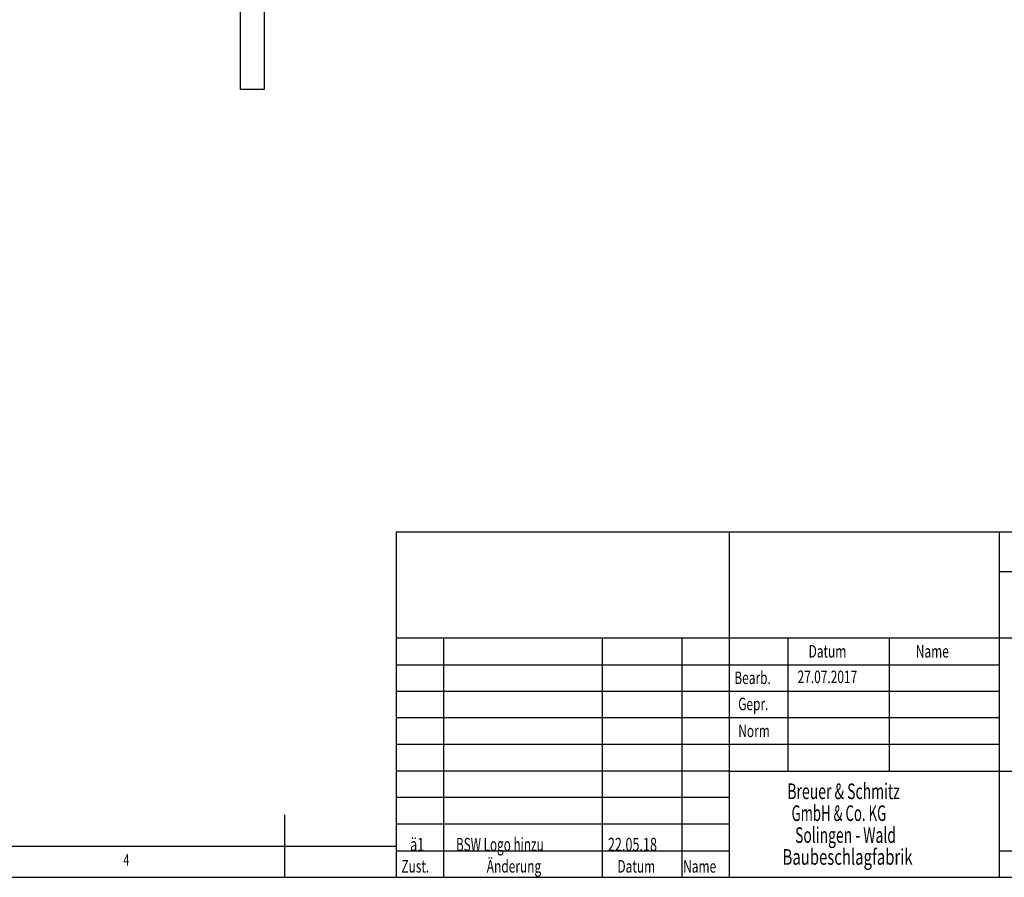
# Model space of a CAD drawing. Extents: x 5 to 415, y 5 to 292.
# Drawn here: x 168 to 325, y 5 to 142 of the extents above; entities that cross this region are included whole.
import ezdxf
from ezdxf.enums import TextEntityAlignment as Align

# ---------------------------------------------------------------- set-up
doc = ezdxf.new("R2010")
doc.units = 0
doc.layers.get('0').update_dxf_attribs({"linetype": 'CONTINUOUS'})

# ---------------------------------------------------------------- blocks, each defined once
blk = doc.blocks.new('SW_NOTE_0_1')
at = {"color": 0, "linetype": 'CONTINUOUS'}
for s, width, p in [('Breuer & Schmitz', 0.65625, (0, 0)), ('GmbH & Co. KG', 0.619231, (0.67, -3.5)), ('Solingen - Wald', 0.653333, (1.24, -7)), ('Baubeschlagfabrik', 0.7, (-0.77, -10.5))]:
    blk.add_text(s, height=2.5, dxfattribs=dict(at, width=width)).set_placement(p, align=Align.BOTTOM_LEFT)

msp = doc.modelspace()

# ---------------------------------------------------------------- linework, layer by layer
at = {"color": 7, "linetype": 'CONTINUOUS'}
for p, q in [((202.937, 131.069), (202.937, 146.069)), ((206.737, 131.069), (206.737, 146.069)), ((202.937, 131.069), (206.737, 131.069)), ((227.8, 60.25), (227.8, 5)), ((227.8, 60.25), (415, 60.25)), ((281.14, 5), (281.14, 60.25)), ((324.32, 60.25), (324.32, 5)), ((415, 53.875), (324.32, 53.875)), ((415, 43.25), (227.8, 43.25)), ((235.42, 43.25), (235.42, 5)), ((260.82, 5), (260.82, 43.25)), ((273.52, 43.25), (273.52, 5)), ((290.549, 22), (290.549, 43.25)), ((306.697, 43.25), (306.697, 22)), ((281.14, 38.945), (227.8, 38.945)), ((324.32, 38.945), (281.14, 38.945)), ((324.32, 34.75), (227.8, 34.75)), ((324.32, 30.5), (227.8, 30.5)), ((324.32, 26.25), (227.8, 26.25)), ((281.14, 22), (227.8, 22)), ((281.14, 22), (415, 22)), ((281.14, 17.75), (227.8, 17.75)), ((210, 5), (210, 15)), ((281.14, 13.5), (227.8, 13.5)), ((10, 10), (227.8, 10)), ((227.8, 9.23), (281.14, 9.23)), ((324.32, 9.23), (415, 9.23)), ((5, 5), (227.8, 5)), ((222.8, 5), (227.8, 5)), ((227.8, 5), (415, 5))]:
    msp.add_line(p, q, dxfattribs=at)

# ---------------------------------------------------------------- block references
msp.add_blockref('SW_NOTE_0_1', (290.423, 16.727), dxfattribs=at)

# ---------------------------------------------------------------- texts
for s, height, width, p in [('Datum', 2, 0.7, (293.821, 39.531)), ('Name', 2, 0.7, (310.976, 39.533)), ('Bearb.', 2, 0.7, (281.935, 35.296)), ('27.07.2017', 2, 0.7, (292.062, 35.437)), ('Gepr.', 2, 0.7, (282.554, 31.106)), ('Norm', 2, 0.7, (282.568, 26.796)), ('ä1', 2.1167, 0.7, (230.063, 8.534)), ('BSW Logo hinzu', 2.11667, 0.65, (237.399, 8.534)), ('22.05.18', 2.1167, 0.7, (261.707, 8.534)), ('4', 1.852, 0.7, (184.167, 6.281)), ('Änderung', 2, 0.7, (242.324, 5.134)), ('Zust.', 2, 0.7, (228.654, 5.134)), ('Datum', 2, 0.7, (263.235, 5.123)), ('Name', 2, 0.7, (273.749, 5.123))]:
    msp.add_text(s, height=height, dxfattribs=dict(at, width=width)).set_placement(p, align=Align.BOTTOM_LEFT)

doc.saveas('drawing.dxf')
